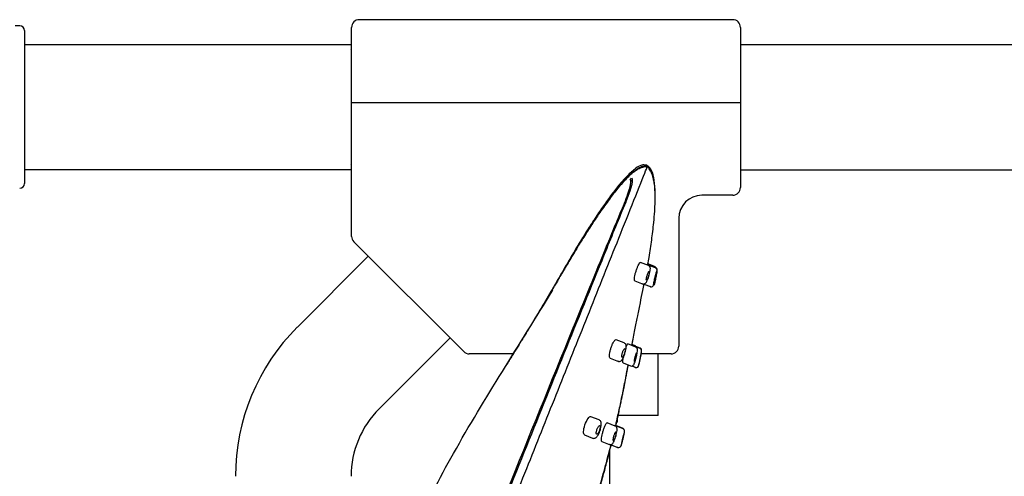
# Model space of a CAD drawing. Units: millimetres. Extents: x 0 to 594, y 0 to 421.
# Drawn here: x 417 to 449, y 160 to 175 of the extents above; entities that cross this region are included whole.
import ezdxf

# ---------------------------------------------------------------- set-up
doc = ezdxf.new("R2010")
doc.units = ezdxf.units.MM
for name, color, linetype in [('1-07-0076', 7, 'Continuous'), ('1-07-0079', 7, 'Continuous'), ('1-07-0124', 7, 'Continuous'), ('1-07-0310', 7, 'Continuous'), ('1-07-0439', 7, 'Continuous'), ('1-07-0440', 7, 'Continuous'), ('1-07-0743', 7, 'Continuous'), ('1-07-0744', 7, 'Continuous'), ('Default', 7, 'Continuous'), ('REGADERA_MANUAL_', 7, 'Continuous')]:
    doc.layers.add(name, color=color, linetype=linetype)

# ---------------------------------------------------------------- blocks, each defined once
blk = doc.blocks.new('SE')
at = {"layer": '1-07-0076', "color": 7, "linetype": 'Continuous'}
for p, q in [((427.483, 173.801), (416.722, 173.801)), ((427.483, 173.801), (427.483, 169.686)), ((427.503, 173.614), (427.483, 173.634)), ((427.483, 169.853), (427.503, 169.874)), ((416.722, 169.686), (427.483, 169.686))]:
    blk.add_line(p, q, dxfattribs=at)
at = {"layer": '1-07-0079', "color": 7, "linetype": 'Continuous'}
blk.add_line((436.013, 118.46), (436.013, 160.427), dxfattribs=at)
at = {"layer": '1-07-0124', "color": 7, "linetype": 'Continuous'}
for p, q in [((428.053, 166.823), (425.714, 164.484)), ((428.408, 161.79), (430.747, 164.129))]:
    blk.add_line(p, q, dxfattribs=at)
for radius in [6.96, 3.15]:
    blk.add_arc((430.635, 159.563), radius, 135, 180, dxfattribs=at)
at = {"layer": '1-07-0310', "color": 7, "linetype": 'Continuous'}
for p, q in [((416.565, 174.423), (416.417, 174.423)), ((416.722, 174.266), (416.722, 169.221))]:
    blk.add_line(p, q, dxfattribs=at)
for centre, start, end in [((416.565, 174.266), 0, 90), ((416.565, 169.221), 270, 0)]:
    blk.add_arc(centre, 0.157, start, end, dxfattribs=at)
at = {"layer": '1-07-0439', "color": 7, "linetype": 'Continuous'}
for q in [(437.601, 163.602), (436.289, 161.571)]:
    blk.add_line((437.601, 161.571), q, dxfattribs=at)
at = {"layer": '1-07-0440', "color": 7, "linetype": 'Continuous'}
blk.add_line((436.267, 161.348), (436.267, 161.496), dxfattribs=at)
at = {"layer": '1-07-0743', "color": 7, "linetype": 'Continuous'}
for p, q in [((473.856, 173.793), (440.317, 173.793)), ((440.317, 169.668), (473.856, 169.668))]:
    blk.add_line(p, q, dxfattribs=at)
at = {"layer": '1-07-0744', "color": 7, "linetype": 'Continuous'}
for p, q in [((440.063, 174.626), (427.757, 174.626)), ((427.503, 171.879), (427.503, 174.372)), ((440.317, 174.372), (440.317, 171.879)), ((427.503, 167.479), (427.503, 171.879)), ((440.063, 171.886), (427.757, 171.886)), ((440.317, 171.879), (440.317, 169.089)), ((440.063, 168.835), (439.047, 168.835)), ((438.285, 168.073), (438.285, 163.856)), ((431.2, 163.677), (427.577, 167.3)), ((432.83, 163.602), (431.38, 163.602)), ((438.031, 163.602), (437.044, 163.602))]:
    blk.add_line(p, q, dxfattribs=at)
for centre, radius, start, end in [((427.757, 174.372), 0.254, 90, 180), ((440.063, 174.372), 0.254, 0, 90), ((427.698, 169.383), 2.504, 88.6584, 94.4757), ((440.122, 169.383), 2.504, 85.5243, 91.3416), ((440.063, 169.089), 0.254, 270, 0), ((439.047, 168.073), 0.762, 90, 180), ((427.757, 167.479), 0.254, 180, 225), ((438.031, 163.856), 0.254, 270, 0), ((431.38, 163.856), 0.254, 225, 270)]:
    blk.add_arc(centre, radius, start, end, dxfattribs=at)
at = {"layer": 'REGADERA_MANUAL_', "color": 7, "linetype": 'Continuous'}
for p, q in [((436.679, 169.334), (436.726, 169.397)), ((436.757, 169.276), (436.677, 169.336)), ((437.29, 166.514), (437.024, 166.62)), ((437.522, 166.447), (437.243, 166.558)), ((437.518, 166.436), (437.246, 166.544)), ((437.522, 166.459), (437.254, 166.566)), ((437.29, 166.578), (437.263, 166.589)), ((437.518, 166.474), (437.264, 166.575)), ((436.833, 166.012), (437.105, 165.904)), ((437.134, 165.905), (437.35, 165.819)), ((436.487, 163.963), (436.218, 164.07)), ((436.871, 163.822), (436.601, 163.93)), ((437.01, 163.792), (436.736, 163.902)), ((437.01, 163.779), (436.736, 163.889)), ((436.871, 163.861), (436.746, 163.911)), ((436.023, 163.464), (436.293, 163.356)), ((436.446, 163.308), (436.697, 163.208)), ((436.739, 163.204), (436.873, 163.15)), ((435.658, 161.422), (435.386, 161.53)), ((436.192, 161.221), (435.923, 161.329)), ((436.447, 161.132), (436.177, 161.24)), ((436.447, 161.145), (436.21, 161.24)), ((435.181, 160.929), (435.445, 160.823)), ((435.748, 160.715), (436.018, 160.607)), ((436.024, 160.618), (436.273, 160.518))]:
    blk.add_line(p, q, dxfattribs=at)
for centre, radius, start, end in [((437.153, 169.581), 0.216, 68.2937, 119.7493), ((437.079, 169.505), 0.317, 46.5261, 60.9489), ((435.911, 166.465), 1.653, 338.0556, 352.0258), ((432.503, 166.963), 5.103, 347.562, 352.2012), ((437.379, 165.893), 0.0802, 228.35, 324.3704), ((432.966, 164.265), 4.132, 345.0113, 351.1905), ((436.727, 163.284), 0.0825, 227.2096, 315.6466), ((436.885, 163.231), 0.0797, 222.3723, 334.0345), ((436.303, 160.593), 0.0803, 225.9192, 322.0923)]:
    blk.add_arc(centre, radius, start, end, dxfattribs=at)
blk.add_rational_spline([(425.58, 121.773), (425.58, 127.225), (425.58, 132.677), (425.58, 138.129), (425.58, 138.841), (425.64, 139.551), (425.757, 140.253), (425.815, 140.599), (425.889, 140.945), (426.05, 141.582), (426.139, 141.881), (426.307, 142.39), (426.388, 142.608), (426.469, 142.814), (426.483, 142.85), (426.497, 142.884), (426.549, 143.013), (426.586, 143.104), (426.606, 143.153), (426.665, 143.295), (426.723, 143.437), (426.782, 143.58), (426.834, 143.706), (427.063, 144.277), (427.362, 145.025), (430.456, 152.77), (433.55, 160.515), (436.644, 168.26), (436.989, 169.124), (437.233, 169.737), (437.233, 169.742), (437.233, 169.755), (437.233, 169.769), (437.233, 169.783)], [1, 1, 1, 1, 0.997700605083, 0.997700605083, 1, 1, 1, 1, 1, 1, 1, 1, 1, 1, 0.992784665754, 0.992784665754, 1, 1, 1, 1, 0.844029628746, 0.844029628746, 1, 1, 1, 1, 0.804737854124, 0.804737854124, 1, 1, 1, 1], degree=3, knots=[0, 0, 0, 0, 0.259319, 0.259319, 0.259319, 0.293098, 0.293098, 0.293098, 0.309798, 0.309798, 0.326507, 0.326507, 0.343081, 0.343081, 0.346906, 0.346906, 0.346906, 0.361667, 0.361667, 0.361667, 0.404914, 0.404914, 0.404914, 0.437248, 0.437248, 0.437248, 0.833647, 0.833647, 0.833647, 0.869216, 0.869216, 0.869216, 1, 1, 1, 1], dxfattribs=at)
for points, knots in [([(437.233, 169.822), (437.183, 169.83), (437.06, 169.85), (436.837, 169.711), (436.584, 169.484), (436.322, 169.187), (436.06, 168.853), (435.799, 168.489), (435.558, 168.131), (435.352, 167.812), (435.188, 167.551), (435.038, 167.306), (434.852, 166.999), (434.631, 166.625), (434.407, 166.242), (434.207, 165.897), (434.021, 165.577), (433.841, 165.271), (433.646, 164.944), (433.408, 164.546), (433.14, 164.106), (432.848, 163.632), (432.664, 163.333), (432.597, 163.224)], [0, 0, 0, 0, 0.0085608, 0.0247946, 0.0446302, 0.0650216, 0.0871404, 0.1102744, 0.1329523, 0.1520026, 0.1665557, 0.1777369, 0.1920622, 0.2112756, 0.2311706, 0.2463876, 0.2587083, 0.2722556, 0.2868735, 0.3019331, 0.3247987, 0.3472279, 0.3598726, 0.3598726, 0.3598726, 0.3598726]), ([(437.146, 169.77), (437.146, 169.77), (437.137, 169.768), (437.127, 169.765), (437.107, 169.76), (437.084, 169.753), (437.062, 169.747), (437.032, 169.736), (436.992, 169.719), (436.945, 169.695), (436.905, 169.671), (436.879, 169.654), (436.856, 169.639), (436.838, 169.627), (436.82, 169.613), (436.794, 169.594), (436.759, 169.566), (436.69, 169.508), (436.6, 169.423), (436.462, 169.28), (436.252, 169.04), (435.981, 168.691), (435.68, 168.267), (435.39, 167.831), (435.14, 167.436), (434.934, 167.103), (434.77, 166.83), (434.634, 166.602), (434.514, 166.4), (434.392, 166.191), (434.297, 166.029), (434.218, 165.894), (434.148, 165.771), (434.12, 165.717), (434.103, 165.686)], [0.3622599, 0.3622599, 0.3622599, 0.3622599, 0.3804482, 0.426993, 0.4729052, 0.5225361, 0.550254, 0.5730589, 0.5901229, 0.5991212, 0.6024818, 0.6052112, 0.6064115, 0.6075553, 0.6086947, 0.6098837, 0.6125877, 0.6159576, 0.6265755, 0.6412598, 0.6685494, 0.7058426, 0.7499949, 0.7935787, 0.8298376, 0.8580291, 0.8810019, 0.8965091, 0.9122692, 0.9285882, 0.9431965, 0.9602885, 0.9794609, 1, 1, 1, 1]), ([(436.494, 169.32), (436.532, 169.362), (436.644, 169.48), (436.817, 169.646), (436.971, 169.741), (437.044, 169.771)], [0.96725965, 0.96725965, 0.96725965, 0.96725965, 0.97342784, 0.98471857, 0.99304547, 0.99304547, 0.99304547, 0.99304547]), ([(437.098, 169.759), (437.121, 169.769), (437.157, 169.781), (437.183, 169.786), (437.202, 169.787), (437.2, 169.79), (437.221, 169.785), (437.233, 169.783)], [0.8952979, 0.8952979, 0.8952979, 0.8952979, 0.9233146, 0.9430726, 0.9615579, 0.9800252, 1, 1, 1, 1]), ([(437.156, 169.798), (437.157, 169.798), (437.183, 169.798), (437.207, 169.791), (437.233, 169.783)], [0.997165277, 0.997165277, 0.997165277, 0.997165277, 0.997338698, 1, 1, 1, 1]), ([(437.506, 168.799), (437.506, 168.832), (437.505, 169.013), (437.485, 169.34), (437.407, 169.626), (437.32, 169.765), (437.266, 169.802), (437.233, 169.823)], [0.6660639, 0.6660639, 0.6660639, 0.6660639, 0.6885455, 0.7883638, 0.8867994, 0.9410847, 1, 1, 1, 1]), ([(437.402, 169.533), (437.4, 169.536), (437.386, 169.581), (437.357, 169.655), (437.315, 169.715), (437.288, 169.742), (437.281, 169.749), (437.279, 169.751)], [0.6823404, 0.6823404, 0.6823404, 0.6823404, 0.6921297, 0.8110215, 0.8865796, 0.9038121, 0.9127242, 0.9127242, 0.9127242, 0.9127242]), ([(436.726, 169.397), (436.772, 169.378), (436.756, 169.253), (436.663, 168.949), (436.621, 168.83), (436.548, 168.638), (436.522, 168.572), (436.468, 168.44), (436.438, 168.372), (436.183, 167.762), (435.965, 167.217), (435.299, 165.585), (434.858, 164.497), (433.536, 161.23), (432.658, 159.051), (431.781, 156.871)], [0, 0, 0, 0, 0.0625, 0.0625, 0.09375, 0.09375, 0.109375, 0.109375, 0.125, 0.125, 0.25, 0.25, 0.5, 0.5, 1, 1, 1, 1]), ([(437.263, 166.552), (437.277, 166.63), (437.324, 166.903), (437.381, 167.268), (437.429, 167.651), (437.464, 167.963), (437.491, 168.292), (437.507, 168.626), (437.507, 168.904), (437.492, 169.122), (437.471, 169.267), (437.459, 169.332), (437.449, 169.378), (437.441, 169.408), (437.434, 169.436), (437.423, 169.471), (437.411, 169.507), (437.391, 169.559), (437.365, 169.611), (437.341, 169.65), (437.324, 169.675), (437.315, 169.686), (437.312, 169.69), (437.312, 169.69)], [0.4074902, 0.4074902, 0.4074902, 0.4074902, 0.4240312, 0.4657288, 0.4859416, 0.50961, 0.5388591, 0.5648506, 0.5910008, 0.6091975, 0.6143898, 0.6182795, 0.6198428, 0.6212359, 0.6225493, 0.6238827, 0.6269275, 0.6307915, 0.6414493, 0.66203, 0.6896483, 0.7237882, 0.7474541, 0.7474541, 0.7474541, 0.7474541]), ([(432.632, 159.086), (433.356, 160.879), (434.08, 162.673), (435.173, 165.36), (435.538, 166.255), (435.997, 167.374), (436.089, 167.597), (436.227, 167.933), (436.273, 168.044), (436.365, 168.268), (436.413, 168.38), (436.55, 168.708), (436.627, 168.92), (436.71, 169.223), (436.717, 169.317), (436.679, 169.334)], [0, 0, 0, 0, 0.5, 0.5, 0.75, 0.75, 0.8125, 0.8125, 0.84375, 0.84375, 0.875, 0.875, 0.9375, 0.9375, 1, 1, 1, 1]), ([(436.834, 166.012), (436.828, 166.014), (436.824, 166.023), (436.822, 166.036), (436.82, 166.05), (436.82, 166.07), (436.822, 166.093), (436.824, 166.117), (436.829, 166.145), (436.835, 166.176), (436.841, 166.207), (436.849, 166.241), (436.859, 166.275), (436.869, 166.309), (436.88, 166.344), (436.891, 166.378), (436.903, 166.411), (436.915, 166.443), (436.928, 166.472), (436.94, 166.5), (436.952, 166.527), (436.963, 166.548), (436.975, 166.57), (436.985, 166.587), (436.995, 166.6), (437.004, 166.612), (437.012, 166.619), (437.018, 166.62), (437.02, 166.621), (437.022, 166.621), (437.024, 166.62)], [0, 0, 0, 0, 0.0551158, 0.0551158, 0.0551158, 0.1102168, 0.1102168, 0.1102168, 0.1654809, 0.1654809, 0.1654809, 0.2201665, 0.2201665, 0.2201665, 0.2738031, 0.2738031, 0.2738031, 0.3265293, 0.3265293, 0.3265293, 0.3788975, 0.3788975, 0.3788975, 0.4315116, 0.4315116, 0.4315116, 0.4847588, 0.4847588, 0.4847588, 0.5009662, 0.5009662, 0.5009662, 0.5009662]), ([(437.295, 166.158), (437.305, 166.192), (437.323, 166.252), (437.343, 166.345), (437.349, 166.407), (437.346, 166.452), (437.327, 166.488), (437.307, 166.507), (437.293, 166.511), (437.29, 166.512)], [0, 0, 0, 0, 0.209851, 0.422578, 0.654494, 0.81599, 0.895829, 0.974608, 1, 1, 1, 1]), ([(437.066, 165.924), (437.077, 165.917), (437.095, 165.905), (437.131, 165.903), (437.16, 165.912), (437.184, 165.927), (437.206, 165.952), (437.232, 165.994), (437.263, 166.064), (437.287, 166.129), (437.295, 166.158), (437.295, 166.158)], [0, 0, 0, 0, 0.081813, 0.165704, 0.236589, 0.308609, 0.400655, 0.575014, 0.797496, 0.99904, 1, 1, 1, 1]), ([(437.22, 166.038), (437.223, 166.037), (437.226, 166.039), (437.23, 166.044), (437.234, 166.048), (437.239, 166.055), (437.244, 166.065), (437.249, 166.074), (437.255, 166.086), (437.26, 166.099), (437.266, 166.112), (437.271, 166.127), (437.276, 166.142), (437.282, 166.157), (437.287, 166.173), (437.291, 166.189), (437.296, 166.205), (437.3, 166.221), (437.303, 166.236), (437.307, 166.251), (437.31, 166.265), (437.311, 166.277), (437.313, 166.289), (437.314, 166.299), (437.314, 166.307), (437.314, 166.315), (437.313, 166.321), (437.311, 166.324), (437.309, 166.326), (437.306, 166.326), (437.303, 166.324), (437.299, 166.321), (437.295, 166.315), (437.29, 166.307), (437.285, 166.299), (437.279, 166.289), (437.274, 166.277), (437.268, 166.265), (437.262, 166.251), (437.257, 166.236), (437.251, 166.221), (437.246, 166.206), (437.241, 166.19), (437.236, 166.174), (437.231, 166.158), (437.228, 166.143), (437.224, 166.127), (437.221, 166.113), (437.218, 166.1), (437.216, 166.086), (437.215, 166.075), (437.214, 166.065), (437.214, 166.056), (437.214, 166.048), (437.216, 166.044), (437.217, 166.041), (437.218, 166.039), (437.22, 166.038)], [0, 0, 0, 0, 0.053867, 0.053867, 0.053867, 0.107781, 0.107781, 0.107781, 0.161002, 0.161002, 0.161002, 0.213542, 0.213542, 0.213542, 0.265957, 0.265957, 0.265957, 0.318798, 0.318798, 0.318798, 0.372397, 0.372397, 0.372397, 0.426766, 0.426766, 0.426766, 0.481622, 0.481622, 0.481622, 0.536498, 0.536498, 0.536498, 0.590916, 0.590916, 0.590916, 0.644572, 0.644572, 0.644572, 0.697464, 0.697464, 0.697464, 0.749913, 0.749913, 0.749913, 0.802448, 0.802448, 0.802448, 0.855598, 0.855598, 0.855598, 0.909657, 0.909657, 0.909657, 0.964509, 0.964509, 0.964509, 1, 1, 1, 1]), ([(437.456, 165.874), (437.458, 165.874), (437.46, 165.878), (437.462, 165.884), (437.465, 165.892), (437.469, 165.904), (437.474, 165.92), (437.479, 165.935), (437.484, 165.955), (437.49, 165.977), (437.496, 165.999), (437.502, 166.024), (437.508, 166.05), (437.514, 166.076), (437.52, 166.103), (437.526, 166.13), (437.532, 166.157), (437.538, 166.183), (437.543, 166.207), (437.548, 166.231), (437.552, 166.254), (437.556, 166.273), (437.559, 166.291), (437.562, 166.307), (437.564, 166.319), (437.565, 166.331), (437.566, 166.339), (437.566, 166.343), (437.566, 166.345), (437.565, 166.345), (437.565, 166.344), (437.563, 166.342), (437.561, 166.336), (437.557, 166.326), (437.554, 166.315), (437.549, 166.301), (437.544, 166.283), (437.539, 166.265), (437.534, 166.243), (437.528, 166.22), (437.521, 166.196), (437.515, 166.17), (437.508, 166.144), (437.502, 166.118), (437.495, 166.09), (437.489, 166.064), (437.483, 166.038), (437.478, 166.013), (437.473, 165.99), (437.468, 165.967), (437.464, 165.947), (437.461, 165.93), (437.459, 165.913), (437.457, 165.899), (437.456, 165.89), (437.455, 165.881), (437.455, 165.875), (437.456, 165.874), (437.456, 165.874), (437.456, 165.874), (437.456, 165.874)], [0, 0, 0, 0, 0.045606, 0.045606, 0.045606, 0.09884, 0.09884, 0.09884, 0.152849, 0.152849, 0.152849, 0.207513, 0.207513, 0.207513, 0.262367, 0.262367, 0.262367, 0.316852, 0.316852, 0.316852, 0.370623, 0.370623, 0.370623, 0.423885, 0.423885, 0.423885, 0.477217, 0.477217, 0.477217, 0.50917, 0.50917, 0.50917, 0.56223, 0.56223, 0.56223, 0.615855, 0.615855, 0.615855, 0.670053, 0.670053, 0.670053, 0.724632, 0.724632, 0.724632, 0.779263, 0.779263, 0.779263, 0.833577, 0.833577, 0.833577, 0.8873, 0.8873, 0.8873, 0.940385, 0.940385, 0.940385, 0.993063, 0.993063, 0.993063, 1, 1, 1, 1]), ([(437.543, 166.245), (437.543, 166.245), (437.542, 166.244), (437.541, 166.241), (437.539, 166.238), (437.537, 166.232), (437.535, 166.223), (437.532, 166.215), (437.529, 166.204), (437.526, 166.191), (437.522, 166.178), (437.518, 166.164), (437.514, 166.149), (437.511, 166.133), (437.506, 166.116), (437.503, 166.1), (437.499, 166.083), (437.495, 166.067), (437.491, 166.051), (437.488, 166.035), (437.485, 166.02), (437.482, 166.007), (437.479, 165.993), (437.477, 165.982), (437.476, 165.973), (437.475, 165.964), (437.474, 165.957), (437.474, 165.953), (437.474, 165.951), (437.474, 165.95), (437.474, 165.95)], [0.499327, 0.499327, 0.499327, 0.499327, 0.5361781, 0.5361781, 0.5361781, 0.5889867, 0.5889867, 0.5889867, 0.6417521, 0.6417521, 0.6417521, 0.6948527, 0.6948527, 0.6948527, 0.7485163, 0.7485163, 0.7485163, 0.8027571, 0.8027571, 0.8027571, 0.857371, 0.857371, 0.857371, 0.9119932, 0.9119932, 0.9119932, 0.9662263, 0.9662263, 0.9662263, 1, 1, 1, 1]), ([(437.548, 166.235), (437.553, 166.258), (437.561, 166.302), (437.567, 166.335), (437.568, 166.354), (437.568, 166.368), (437.565, 166.385), (437.557, 166.404), (437.541, 166.424), (437.526, 166.431), (437.518, 166.435)], [0, 0, 0, 0, 0.238127, 0.548577, 0.65252, 0.710138, 0.763908, 0.835456, 0.91719, 1, 1, 1, 1]), ([(437.559, 166.27), (437.561, 166.287), (437.567, 166.325), (437.57, 166.351), (437.571, 166.364), (437.572, 166.372), (437.571, 166.384), (437.568, 166.399), (437.559, 166.418), (437.543, 166.437), (437.529, 166.443), (437.522, 166.446)], [0, 0, 0, 0, 0.20035, 0.522195, 0.614376, 0.674585, 0.70742, 0.763894, 0.835177, 0.927711, 1, 1, 1, 1]), ([(436.74, 163.884), (436.745, 163.912), (436.783, 164.107), (436.85, 164.454), (436.937, 164.888), (437.018, 165.29), (437.088, 165.635), (437.129, 165.842), (437.143, 165.916)], [0.2412624, 0.2412624, 0.2412624, 0.2412624, 0.2453993, 0.2703229, 0.2938874, 0.3208259, 0.3478671, 0.3631141, 0.3631141, 0.3631141, 0.3631141]), ([(424.985, 145.221), (425.093, 145.637), (425.698, 147.893), (427.11, 152.134), (428.973, 156.764), (431.37, 161.356), (433.039, 163.908), (434.13, 165.701)], [0, 0, 0, 0, 0.0464222, 0.2521987, 0.4827137, 0.5845387, 0.8115037, 0.8115037, 0.8115037, 0.8115037]), ([(434.103, 165.686), (434.094, 165.669), (434.088, 165.657), (434.089, 165.655), (434.089, 165.655)], [0, 0, 0, 0, 0.0127232, 0.01340335, 0.01340335, 0.01340335, 0.01340335]), ([(436.024, 163.464), (436.016, 163.467), (436.009, 163.476), (436.005, 163.491), (436.001, 163.506), (435.999, 163.527), (436, 163.552), (436.001, 163.577), (436.004, 163.606), (436.01, 163.639), (436.015, 163.67), (436.023, 163.705), (436.033, 163.739), (436.042, 163.773), (436.053, 163.808), (436.066, 163.841), (436.078, 163.873), (436.091, 163.904), (436.104, 163.932), (436.117, 163.96), (436.131, 163.984), (436.144, 164.005), (436.157, 164.026), (436.169, 164.042), (436.18, 164.053), (436.192, 164.065), (436.202, 164.071), (436.211, 164.071), (436.213, 164.071), (436.216, 164.071), (436.218, 164.07)], [0, 0, 0, 0, 0.0562682, 0.0562682, 0.0562682, 0.112537, 0.112537, 0.112537, 0.1686912, 0.1686912, 0.1686912, 0.2234672, 0.2234672, 0.2234672, 0.276383, 0.276383, 0.276383, 0.3279846, 0.3279846, 0.3279846, 0.3793541, 0.3793541, 0.3793541, 0.4314887, 0.4314887, 0.4314887, 0.4849378, 0.4849378, 0.4849378, 0.5011014, 0.5011014, 0.5011014, 0.5011014]), ([(436.507, 163.61), (436.516, 163.641), (436.534, 163.698), (436.551, 163.792), (436.554, 163.861), (436.542, 163.913), (436.515, 163.949), (436.495, 163.957), (436.486, 163.961)], [0, 0, 0, 0, 0.191225, 0.412787, 0.660704, 0.831351, 0.935619, 1, 1, 1, 1]), ([(436.549, 163.829), (436.552, 163.837), (436.555, 163.845), (436.558, 163.852), (436.566, 163.875), (436.574, 163.894), (436.581, 163.907), (436.587, 163.92), (436.593, 163.928), (436.597, 163.93), (436.598, 163.93), (436.599, 163.931), (436.6, 163.93)], [0.3629699, 0.3629699, 0.3629699, 0.3629699, 0.3798069, 0.3798069, 0.3798069, 0.4325679, 0.4325679, 0.4325679, 0.4852028, 0.4852028, 0.4852028, 0.5007685, 0.5007685, 0.5007685, 0.5007685]), ([(436.739, 163.875), (436.747, 163.918), (436.759, 163.98), (436.771, 164.043), (436.774, 164.063)], [0.69955189, 0.69955189, 0.69955189, 0.69955189, 0.705562291, 0.708264081, 0.708264081, 0.708264081, 0.708264081]), ([(436.259, 163.375), (436.271, 163.367), (436.292, 163.354), (436.333, 163.353), (436.368, 163.366), (436.399, 163.39), (436.431, 163.431), (436.467, 163.501), (436.496, 163.571), (436.505, 163.605), (436.507, 163.61)], [0, 0, 0, 0, 0.095397, 0.193282, 0.281036, 0.381758, 0.539005, 0.770783, 0.972734, 1, 1, 1, 1]), ([(436.415, 163.488), (436.419, 163.487), (436.424, 163.488), (436.429, 163.492), (436.434, 163.496), (436.44, 163.503), (436.446, 163.513), (436.452, 163.522), (436.458, 163.533), (436.464, 163.546), (436.47, 163.559), (436.476, 163.574), (436.482, 163.589), (436.487, 163.604), (436.493, 163.62), (436.497, 163.636), (436.502, 163.651), (436.505, 163.667), (436.508, 163.682), (436.511, 163.696), (436.514, 163.71), (436.515, 163.723), (436.516, 163.735), (436.516, 163.746), (436.515, 163.754), (436.514, 163.763), (436.512, 163.769), (436.51, 163.772), (436.507, 163.775), (436.503, 163.776), (436.498, 163.773), (436.493, 163.771), (436.487, 163.766), (436.481, 163.758), (436.476, 163.75), (436.469, 163.74), (436.463, 163.728), (436.457, 163.716), (436.45, 163.702), (436.444, 163.687), (436.438, 163.673), (436.433, 163.657), (436.428, 163.641), (436.423, 163.626), (436.418, 163.61), (436.415, 163.595), (436.411, 163.58), (436.409, 163.565), (436.407, 163.552), (436.405, 163.539), (436.404, 163.527), (436.405, 163.517), (436.405, 163.507), (436.407, 163.499), (436.409, 163.494), (436.411, 163.491), (436.413, 163.489), (436.415, 163.488)], [0, 0, 0, 0, 0.054647, 0.054647, 0.054647, 0.109373, 0.109373, 0.109373, 0.162913, 0.162913, 0.162913, 0.215033, 0.215033, 0.215033, 0.266523, 0.266523, 0.266523, 0.318345, 0.318345, 0.318345, 0.371242, 0.371242, 0.371242, 0.425517, 0.425517, 0.425517, 0.480944, 0.480944, 0.480944, 0.536835, 0.536835, 0.536835, 0.592272, 0.592272, 0.592272, 0.646493, 0.646493, 0.646493, 0.699247, 0.699247, 0.699247, 0.750932, 0.750932, 0.750932, 0.802418, 0.802418, 0.802418, 0.854673, 0.854673, 0.854673, 0.908373, 0.908373, 0.908373, 0.963595, 0.963595, 0.963595, 1, 1, 1, 1]), ([(436.823, 163.338), (436.824, 163.337), (436.827, 163.34), (436.83, 163.344), (436.833, 163.349), (436.836, 163.357), (436.84, 163.366), (436.843, 163.376), (436.847, 163.388), (436.852, 163.401), (436.856, 163.415), (436.86, 163.43), (436.864, 163.445), (436.868, 163.461), (436.873, 163.477), (436.876, 163.494), (436.88, 163.51), (436.884, 163.527), (436.887, 163.542), (436.89, 163.557), (436.892, 163.572), (436.894, 163.584), (436.896, 163.596), (436.897, 163.607), (436.897, 163.615), (436.898, 163.623), (436.897, 163.628), (436.896, 163.63), (436.895, 163.633), (436.893, 163.633), (436.891, 163.629), (436.888, 163.626), (436.885, 163.62), (436.882, 163.612), (436.878, 163.604), (436.874, 163.593), (436.87, 163.581), (436.866, 163.568), (436.861, 163.554), (436.857, 163.539), (436.853, 163.524), (436.848, 163.508), (436.844, 163.492), (436.84, 163.475), (436.836, 163.459), (436.833, 163.443), (436.83, 163.427), (436.827, 163.412), (436.825, 163.399), (436.822, 163.385), (436.821, 163.373), (436.82, 163.364), (436.819, 163.354), (436.819, 163.347), (436.82, 163.343), (436.821, 163.34), (436.822, 163.338), (436.823, 163.338)], [0, 0, 0, 0, 0.052822, 0.052822, 0.052822, 0.105671, 0.105671, 0.105671, 0.158155, 0.158155, 0.158155, 0.210672, 0.210672, 0.210672, 0.263757, 0.263757, 0.263757, 0.317672, 0.317672, 0.317672, 0.372304, 0.372304, 0.372304, 0.427226, 0.427226, 0.427226, 0.481902, 0.481902, 0.481902, 0.535933, 0.535933, 0.535933, 0.589211, 0.589211, 0.589211, 0.641936, 0.641936, 0.641936, 0.69451, 0.69451, 0.69451, 0.747388, 0.747388, 0.747388, 0.800921, 0.800921, 0.800921, 0.855218, 0.855218, 0.855218, 0.910069, 0.910069, 0.910069, 0.964984, 0.964984, 0.964984, 1, 1, 1, 1]), ([(436.869, 163.431), (436.877, 163.464), (436.892, 163.521), (436.911, 163.614), (436.923, 163.696), (436.927, 163.733), (436.919, 163.773), (436.907, 163.796), (436.889, 163.814), (436.876, 163.819), (436.87, 163.821)], [0, 0, 0, 0, 0.181223, 0.372246, 0.568632, 0.791841, 0.851704, 0.906758, 0.966985, 1, 1, 1, 1]), ([(436.963, 163.215), (436.964, 163.215), (436.965, 163.219), (436.967, 163.227), (436.97, 163.235), (436.973, 163.248), (436.976, 163.264), (436.98, 163.28), (436.984, 163.301), (436.989, 163.323), (436.994, 163.346), (436.999, 163.372), (437.004, 163.398), (437.01, 163.425), (437.015, 163.452), (437.02, 163.479), (437.025, 163.506), (437.03, 163.532), (437.035, 163.556), (437.039, 163.58), (437.044, 163.602), (437.047, 163.621), (437.048, 163.625), (437.049, 163.63), (437.049, 163.634)], [0, 0, 0, 0, 0.0481259, 0.0481259, 0.0481259, 0.1017389, 0.1017389, 0.1017389, 0.1563225, 0.1563225, 0.1563225, 0.2114453, 0.2114453, 0.2114453, 0.26642, 0.26642, 0.26642, 0.3206846, 0.3206846, 0.3206846, 0.3740474, 0.3740474, 0.3740474, 0.3871847, 0.3871847, 0.3871847, 0.3871847]), ([(437.038, 163.588), (437.037, 163.588), (437.037, 163.587), (437.036, 163.584), (437.035, 163.58), (437.034, 163.574), (437.032, 163.565), (437.03, 163.556), (437.027, 163.545), (437.024, 163.533), (437.021, 163.52), (437.018, 163.505), (437.015, 163.489), (437.012, 163.474), (437.008, 163.457), (437.005, 163.44), (437.001, 163.423), (436.998, 163.406), (436.995, 163.39), (436.992, 163.374), (436.989, 163.359), (436.986, 163.345), (436.984, 163.332), (436.982, 163.32), (436.981, 163.311), (436.979, 163.302), (436.978, 163.296), (436.978, 163.292), (436.978, 163.29), (436.978, 163.289), (436.978, 163.289)], [0.499317, 0.499317, 0.499317, 0.499317, 0.5361485, 0.5361485, 0.5361485, 0.5885381, 0.5885381, 0.5885381, 0.6411178, 0.6411178, 0.6411178, 0.6943416, 0.6943416, 0.6943416, 0.7484073, 0.7484073, 0.7484073, 0.8031797, 0.8031797, 0.8031797, 0.8582291, 0.8582291, 0.8582291, 0.9129788, 0.9129788, 0.9129788, 0.9669481, 0.9669481, 0.9669481, 1, 1, 1, 1]), ([(437.049, 163.632), (437.051, 163.646), (437.056, 163.672), (437.058, 163.687), (437.06, 163.698), (437.06, 163.706), (437.059, 163.719), (437.055, 163.737), (437.042, 163.757), (437.026, 163.773), (437.014, 163.777), (437.009, 163.778)], [0, 0, 0, 0, 0.224674, 0.494682, 0.565979, 0.618105, 0.664851, 0.742794, 0.841424, 0.947751, 1, 1, 1, 1]), ([(437.06, 163.711), (437.06, 163.712), (437.06, 163.716), (437.06, 163.724), (437.058, 163.738), (437.051, 163.757), (437.036, 163.777), (437.02, 163.789), (437.011, 163.792), (437.01, 163.792)], [0.7952411, 0.7952411, 0.7952411, 0.7952411, 0.8107769, 0.8310412, 0.8574467, 0.8955477, 0.9430836, 0.9942577, 1, 1, 1, 1]), ([(436.205, 161.213), (436.216, 161.26), (436.242, 161.374), (436.282, 161.551), (436.324, 161.742), (436.362, 161.922), (436.398, 162.091), (436.43, 162.248), (436.459, 162.393), (436.485, 162.524), (436.508, 162.64), (436.527, 162.742), (436.543, 162.827), (436.556, 162.896), (436.566, 162.948), (436.573, 162.984), (436.576, 163.002), (436.578, 163.014), (436.581, 163.03), (436.585, 163.049), (436.588, 163.07), (436.593, 163.092), (436.599, 163.127), (436.608, 163.174), (436.616, 163.215), (436.62, 163.237), (436.62, 163.239)], [0.59097238, 0.59097238, 0.59097238, 0.59097238, 0.59577843, 0.60259555, 0.60908826, 0.61522954, 0.62099272, 0.62635158, 0.63128048, 0.63575466, 0.63975065, 0.6432471, 0.64622645, 0.64867858, 0.65060987, 0.65207045, 0.65326757, 0.65442424, 0.65561967, 0.65686254, 0.65814767, 0.65946644, 0.66080834, 0.66415772, 0.66760147, 0.66784957, 0.66784957, 0.66784957, 0.66784957]), ([(436.207, 161.252), (436.218, 161.3), (436.266, 161.508), (436.349, 161.883), (436.452, 162.373), (436.537, 162.808), (436.591, 163.097), (436.614, 163.22), (436.618, 163.24)], [0.11558808, 0.11558808, 0.11558808, 0.11558808, 0.12253215, 0.14545742, 0.16902568, 0.19251408, 0.2072865, 0.21005776, 0.21005776, 0.21005776, 0.21005776]), ([(436.447, 163.308), (436.443, 163.309), (436.44, 163.317), (436.44, 163.329), (436.439, 163.342), (436.44, 163.361), (436.442, 163.384), (436.445, 163.407), (436.449, 163.435), (436.454, 163.466), (436.456, 163.473), (436.457, 163.481), (436.459, 163.489)], [0, 0, 0, 0, 0.0541113, 0.0541113, 0.0541113, 0.1081807, 0.1081807, 0.1081807, 0.1628521, 0.1628521, 0.1628521, 0.1762322, 0.1762322, 0.1762322, 0.1762322]), ([(436.787, 163.227), (436.788, 163.228), (436.795, 163.234), (436.805, 163.25), (436.822, 163.279), (436.841, 163.335), (436.861, 163.399), (436.868, 163.429), (436.869, 163.431)], [0, 0, 0, 0, 0.023268, 0.121771, 0.293919, 0.664859, 0.98095, 1, 1, 1, 1]), ([(435.181, 160.928), (435.158, 160.937), (435.146, 160.976), (435.149, 161.098), (435.165, 161.18), (435.22, 161.34), (435.258, 161.417), (435.33, 161.516), (435.364, 161.539), (435.386, 161.531), (435.386, 161.53), (435.386, 161.53)], [0, 0, 0, 0, 0.125, 0.125, 0.25, 0.25, 0.375, 0.375, 0.5, 0.5, 0.5011793, 0.5011793, 0.5011793, 0.5011793]), ([(435.688, 161.073), (435.696, 161.095), (435.713, 161.146), (435.73, 161.236), (435.732, 161.31), (435.718, 161.365), (435.691, 161.406), (435.667, 161.416), (435.657, 161.42)], [0, 0, 0, 0, 0.141255, 0.367796, 0.619566, 0.785028, 0.920085, 1, 1, 1, 1]), ([(435.748, 160.715), (435.742, 160.717), (435.738, 160.725), (435.736, 160.739), (435.734, 160.753), (435.734, 160.772), (435.736, 160.796), (435.738, 160.82), (435.741, 160.848), (435.747, 160.88), (435.753, 160.911), (435.76, 160.945), (435.769, 160.98), (435.778, 161.014), (435.788, 161.05), (435.799, 161.084), (435.81, 161.118), (435.821, 161.15), (435.832, 161.18), (435.844, 161.209), (435.855, 161.235), (435.866, 161.257), (435.876, 161.279), (435.886, 161.296), (435.895, 161.308), (435.904, 161.321), (435.912, 161.328), (435.918, 161.329), (435.92, 161.33), (435.921, 161.329), (435.923, 161.329)], [0, 0, 0, 0, 0.0550157, 0.0550157, 0.0550157, 0.1100045, 0.1100045, 0.1100045, 0.1653466, 0.1653466, 0.1653466, 0.2203695, 0.2203695, 0.2203695, 0.2744479, 0.2744479, 0.2744479, 0.327481, 0.327481, 0.327481, 0.3798637, 0.3798637, 0.3798637, 0.4322028, 0.4322028, 0.4322028, 0.4850329, 0.4850329, 0.4850329, 0.5008693, 0.5008693, 0.5008693, 0.5008693]), ([(435.42, 160.837), (435.436, 160.828), (435.461, 160.814), (435.509, 160.816), (435.549, 160.835), (435.591, 160.872), (435.633, 160.936), (435.671, 161.016), (435.684, 161.059), (435.688, 161.073)], [0, 0, 0, 0, 0.117333, 0.22815, 0.334734, 0.472555, 0.715146, 0.91873, 1, 1, 1, 1]), ([(435.581, 160.95), (435.585, 160.948), (435.591, 160.949), (435.597, 160.953), (435.603, 160.957), (435.61, 160.963), (435.618, 160.973), (435.625, 160.982), (435.632, 160.993), (435.639, 161.006), (435.646, 161.019), (435.652, 161.034), (435.658, 161.049), (435.664, 161.064), (435.67, 161.079), (435.674, 161.095), (435.679, 161.11), (435.683, 161.125), (435.685, 161.14), (435.688, 161.154), (435.69, 161.168), (435.691, 161.18), (435.691, 161.193), (435.691, 161.204), (435.689, 161.212), (435.688, 161.221), (435.685, 161.227), (435.681, 161.231), (435.677, 161.235), (435.672, 161.236), (435.666, 161.234), (435.66, 161.232), (435.653, 161.226), (435.646, 161.219), (435.639, 161.211), (435.632, 161.201), (435.624, 161.189), (435.617, 161.177), (435.61, 161.163), (435.604, 161.148), (435.597, 161.134), (435.591, 161.118), (435.586, 161.103), (435.581, 161.088), (435.577, 161.072), (435.573, 161.057), (435.57, 161.043), (435.568, 161.028), (435.566, 161.015), (435.565, 161.002), (435.565, 160.99), (435.566, 160.98), (435.567, 160.97), (435.569, 160.962), (435.573, 160.957), (435.575, 160.953), (435.577, 160.951), (435.581, 160.95)], [0, 0, 0, 0, 0.055836, 0.055836, 0.055836, 0.111778, 0.111778, 0.111778, 0.16607, 0.16607, 0.16607, 0.218095, 0.218095, 0.218095, 0.268753, 0.268753, 0.268753, 0.319394, 0.319394, 0.319394, 0.371234, 0.371234, 0.371234, 0.425005, 0.425005, 0.425005, 0.480734, 0.480734, 0.480734, 0.537665, 0.537665, 0.537665, 0.594438, 0.594438, 0.594438, 0.649648, 0.649648, 0.649648, 0.70258, 0.70258, 0.70258, 0.753609, 0.753609, 0.753609, 0.80395, 0.80395, 0.80395, 0.855055, 0.855055, 0.855055, 0.908053, 0.908053, 0.908053, 0.963332, 0.963332, 0.963332, 1, 1, 1, 1]), ([(436.131, 160.742), (436.134, 160.742), (436.137, 160.743), (436.141, 160.748), (436.145, 160.752), (436.149, 160.76), (436.154, 160.769), (436.159, 160.778), (436.164, 160.79), (436.169, 160.803), (436.174, 160.816), (436.18, 160.831), (436.185, 160.846), (436.19, 160.862), (436.194, 160.878), (436.198, 160.894), (436.203, 160.91), (436.207, 160.926), (436.21, 160.941), (436.213, 160.956), (436.215, 160.97), (436.217, 160.982), (436.218, 160.995), (436.219, 161.005), (436.219, 161.014), (436.219, 161.022), (436.218, 161.028), (436.216, 161.03), (436.214, 161.033), (436.211, 161.033), (436.207, 161.03), (436.204, 161.028), (436.2, 161.022), (436.195, 161.014), (436.19, 161.006), (436.185, 160.995), (436.18, 160.983), (436.175, 160.971), (436.169, 160.957), (436.164, 160.942), (436.159, 160.928), (436.154, 160.912), (436.149, 160.896), (436.145, 160.88), (436.141, 160.864), (436.137, 160.848), (436.134, 160.833), (436.131, 160.818), (436.129, 160.805), (436.127, 160.791), (436.125, 160.779), (436.125, 160.77), (436.125, 160.76), (436.125, 160.753), (436.127, 160.748), (436.128, 160.745), (436.129, 160.743), (436.131, 160.742)], [0, 0, 0, 0, 0.053566, 0.053566, 0.053566, 0.107182, 0.107182, 0.107182, 0.160079, 0.160079, 0.160079, 0.212375, 0.212375, 0.212375, 0.26471, 0.26471, 0.26471, 0.317668, 0.317668, 0.317668, 0.371545, 0.371545, 0.371545, 0.426255, 0.426255, 0.426255, 0.48137, 0.48137, 0.48137, 0.53629, 0.53629, 0.53629, 0.590503, 0.590503, 0.590503, 0.643793, 0.643793, 0.643793, 0.696338, 0.696338, 0.696338, 0.748622, 0.748622, 0.748622, 0.801248, 0.801248, 0.801248, 0.854698, 0.854698, 0.854698, 0.909126, 0.909126, 0.909126, 0.964251, 0.964251, 0.964251, 1, 1, 1, 1]), ([(436.206, 160.877), (436.213, 160.902), (436.228, 160.954), (436.245, 161.04), (436.252, 161.106), (436.25, 161.148), (436.238, 161.182), (436.219, 161.208), (436.201, 161.216), (436.192, 161.22)], [0, 0, 0, 0, 0.156276, 0.375184, 0.609825, 0.76367, 0.8524, 0.932903, 1, 1, 1, 1]), ([(436.471, 160.942), (436.47, 160.943), (436.469, 160.941), (436.468, 160.939), (436.466, 160.936), (436.464, 160.929), (436.461, 160.921), (436.458, 160.912), (436.455, 160.901), (436.451, 160.889), (436.447, 160.876), (436.443, 160.862), (436.439, 160.847), (436.435, 160.831), (436.431, 160.815), (436.427, 160.799), (436.423, 160.782), (436.419, 160.765), (436.415, 160.75), (436.412, 160.734), (436.409, 160.719), (436.406, 160.706), (436.403, 160.693), (436.401, 160.681), (436.4, 160.672), (436.398, 160.663), (436.398, 160.656), (436.398, 160.652), (436.398, 160.65), (436.398, 160.649), (436.399, 160.648)], [0.4992599, 0.4992599, 0.4992599, 0.4992599, 0.5362907, 0.5362907, 0.5362907, 0.5893095, 0.5893095, 0.5893095, 0.6421455, 0.6421455, 0.6421455, 0.6951623, 0.6951623, 0.6951623, 0.7486477, 0.7486477, 0.7486477, 0.8027045, 0.8027045, 0.8027045, 0.8572002, 0.8572002, 0.8572002, 0.9118012, 0.9118012, 0.9118012, 0.9661047, 0.9661047, 0.9661047, 1, 1, 1, 1]), ([(436.453, 160.819), (436.456, 160.833), (436.466, 160.874), (436.482, 160.945), (436.494, 161.018), (436.501, 161.041), (436.495, 161.08), (436.487, 161.1), (436.47, 161.12), (436.455, 161.128), (436.447, 161.132)], [0, 0, 0, 0, 0.08845, 0.306515, 0.52879, 0.778124, 0.82485, 0.877725, 0.939083, 1, 1, 1, 1]), ([(435.645, 159.111), (435.717, 159.357), (435.853, 159.832), (435.987, 160.347), (436.055, 160.618)], [0.0117474, 0.0117474, 0.0117474, 0.0117474, 0.04669971, 0.08539557, 0.08539557, 0.08539557, 0.08539557]), ([(435.659, 159.107), (435.674, 159.162), (435.714, 159.298), (435.775, 159.517), (435.842, 159.761), (435.906, 160.003), (435.968, 160.241), (436.02, 160.445), (436.051, 160.569), (436.062, 160.616)], [0.51871087, 0.51871087, 0.51871087, 0.51871087, 0.52439349, 0.53288002, 0.54129384, 0.54960652, 0.55778973, 0.5658152, 0.57055758, 0.57055758, 0.57055758, 0.57055758]), ([(435.977, 160.629), (435.987, 160.622), (436.005, 160.609), (436.041, 160.606), (436.071, 160.614), (436.094, 160.629), (436.116, 160.652), (436.139, 160.69), (436.168, 160.756), (436.193, 160.829), (436.203, 160.867), (436.206, 160.877)], [0, 0, 0, 0, 0.077893, 0.160706, 0.229065, 0.296449, 0.378602, 0.521439, 0.745283, 0.94207, 1, 1, 1, 1]), ([(436.366, 160.543), (436.367, 160.545), (436.371, 160.549), (436.376, 160.558), (436.385, 160.576), (436.396, 160.607), (436.416, 160.673), (436.437, 160.752), (436.448, 160.799), (436.453, 160.819)], [0, 0, 0, 0, 0.013917, 0.061084, 0.131645, 0.342251, 0.5928, 0.852058, 1, 1, 1, 1]), ([(436.38, 160.572), (436.381, 160.573), (436.383, 160.576), (436.386, 160.582), (436.389, 160.589), (436.393, 160.601), (436.398, 160.616), (436.403, 160.632), (436.409, 160.651), (436.415, 160.673), (436.421, 160.694), (436.428, 160.719), (436.434, 160.745), (436.44, 160.769), (436.447, 160.794), (436.453, 160.819)], [0, 0, 0, 0, 0.0445437, 0.0445437, 0.0445437, 0.0977295, 0.0977295, 0.0977295, 0.1515055, 0.1515055, 0.1515055, 0.2058357, 0.2058357, 0.2058357, 0.257221, 0.257221, 0.257221, 0.257221])]:
    blk.add_open_spline(points, degree=3, knots=knots, dxfattribs=at)
blk.add_open_spline([(437.233, 169.822), (437.233, 169.809), (437.233, 169.796), (437.233, 169.783)], degree=3, dxfattribs=at)

msp = doc.modelspace()

# ---------------------------------------------------------------- block references
at = {"layer": 'Default'}
msp.add_blockref('SE', (0, 0), dxfattribs=at)

doc.saveas('drawing.dxf')
